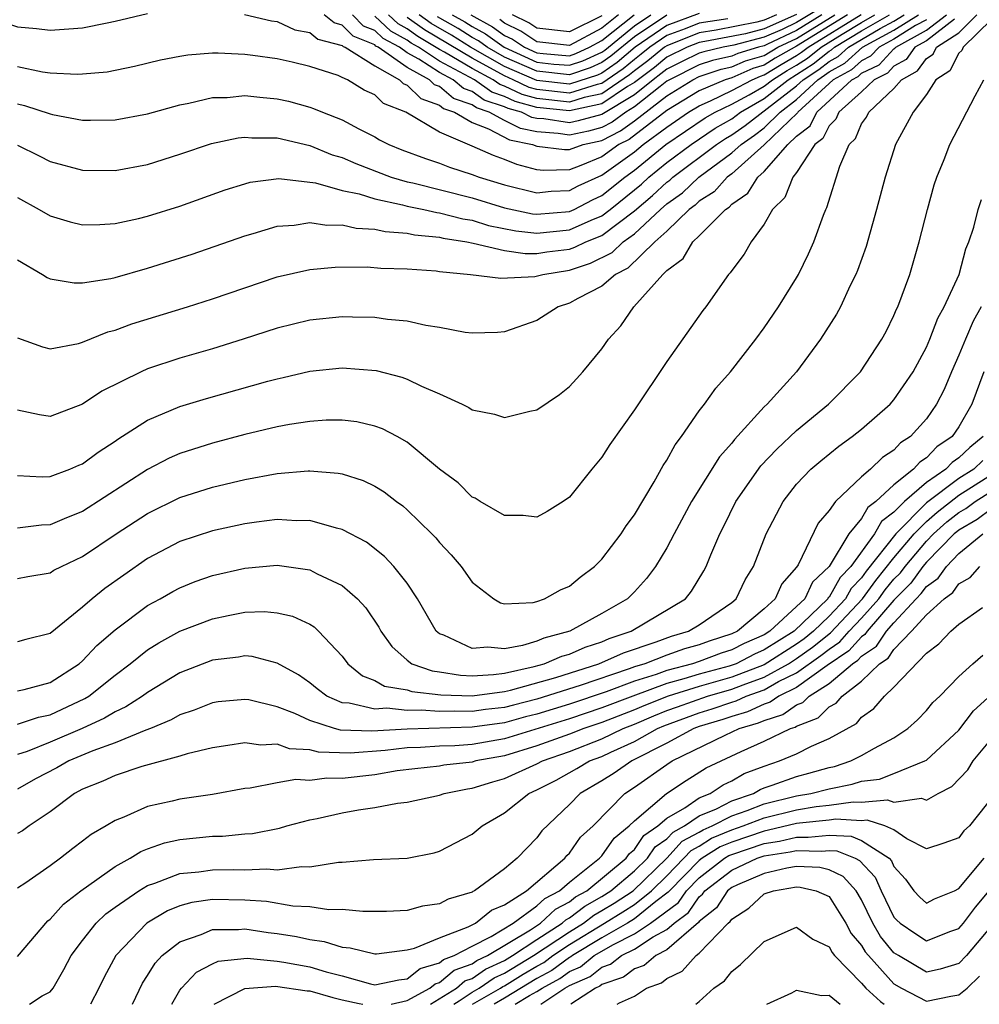
# Model space of a CAD drawing. Units: inches. Extents: x 2613000 to 2616000, y 1494000 to 1497000.
# Drawn here: x 2613359 to 2613418, y 1494000 to 1494061 of the extents above; entities that cross this region are included whole.
import ezdxf

# ---------------------------------------------------------------- set-up
doc = ezdxf.new("R2010")
doc.units = ezdxf.units.IN
doc.header["$MEASUREMENT"] = 0
doc.layers.add('LD26131494_2ft', color=182, linetype='Continuous')

msp = doc.modelspace()

# ---------------------------------------------------------------- linework, layer by layer
at = {"layer": 'LD26131494_2ft'}
for points, elevation in [([(2613408.541, 1494061.459), (2613407, 1494060.53), (2613406.101, 1494060.101), (2613405, 1494059.616), (2613403.131, 1494059.131), (2613402.465, 1494059), (2613401.274, 1494058.726), (2613401, 1494058.635), (2613399.898, 1494058.102), (2613399, 1494057.65), (2613398.641, 1494057.359), (2613398.154, 1494057), (2613397, 1494056.079), (2613395, 1494054.855), (2613393.54, 1494054.46), (2613393, 1494054.343), (2613391.415, 1494054.585), (2613391, 1494054.615), (2613390.681, 1494054.681), (2613390.05, 1494055), (2613389.222, 1494055.222), (2613389, 1494055.328), (2613387.745, 1494055.746), (2613387, 1494056.28), (2613386.465, 1494056.465), (2613385.84, 1494057), (2613385, 1494057.444), (2613383.728, 1494058.272), (2613383, 1494058.667), (2613382.529, 1494059), (2613381.532, 1494059.532), (2613381, 1494060.032), (2613380.309, 1494060.309), (2613379.627, 1494061)], 8624), ([(2613357, 1494060.703), (2613358.439, 1494060.439), (2613359, 1494060.253), (2613360.165, 1494060.165), (2613361, 1494060.046), (2613362.145, 1494060.146), (2613363, 1494060.19), (2613364.516, 1494060.516), (2613365, 1494060.605), (2613367, 1494061.08)], 8620), ([(2613359, 1494055.507), (2613359.42, 1494055.42), (2613361, 1494054.888), (2613361.146, 1494054.854), (2613363, 1494054.517), (2613363.493, 1494054.507), (2613365, 1494054.52), (2613367, 1494054.891), (2613369, 1494055.462), (2613369.555, 1494055.555), (2613371, 1494055.896), (2613371.914, 1494055.914), (2613373, 1494056.022), (2613373.917, 1494055.917), (2613375, 1494055.831), (2613375.681, 1494055.681), (2613377, 1494055.315), (2613377.235, 1494055.235), (2613377.781, 1494055), (2613379, 1494054.519), (2613380.031, 1494053.969), (2613381, 1494053.486), (2613381.303, 1494053.303), (2613381.881, 1494053), (2613382.677, 1494052.677), (2613384.135, 1494052.135), (2613385, 1494051.853), (2613385.609, 1494051.609), (2613387, 1494051.163), (2613387.435, 1494051), (2613389, 1494050.524), (2613391, 1494050.036), (2613391.876, 1494050.124), (2613393, 1494050.163), (2613393.549, 1494050.451), (2613395, 1494051.109), (2613397, 1494052.553), (2613397.552, 1494053), (2613399, 1494054.085), (2613400.338, 1494055), (2613401, 1494055.4), (2613401.698, 1494055.697), (2613403, 1494056.327), (2613404.253, 1494057), (2613404.775, 1494057.225), (2613405, 1494057.292), (2613406.054, 1494057.946), (2613407, 1494058.485), (2613407.311, 1494058.689), (2613407.703, 1494059), (2613410.973, 1494061.027)], 8616), ([(2613410.139, 1494061), (2613407, 1494059.059), (2613405.681, 1494058.319), (2613405, 1494057.896), (2613404.31, 1494057.69), (2613403, 1494057.127), (2613402.588, 1494057), (2613401, 1494056.322), (2613399, 1494055.111), (2613396.681, 1494053.319), (2613396.051, 1494053), (2613395, 1494052.242), (2613393.704, 1494051.704), (2613393, 1494051.453), (2613391.401, 1494051.4), (2613391, 1494051.451), (2613389.768, 1494051.768), (2613389, 1494052.082), (2613388.319, 1494052.319), (2613387, 1494052.914), (2613385, 1494053.765), (2613382.927, 1494055), (2613381.534, 1494055.534), (2613381, 1494056.06), (2613380.353, 1494056.354), (2613379.317, 1494057), (2613379, 1494057.146), (2613378.747, 1494057.253), (2613377, 1494057.807), (2613375.922, 1494058.078), (2613375, 1494058.284), (2613373.498, 1494058.502), (2613373, 1494058.56), (2613371.364, 1494058.636), (2613371, 1494058.629), (2613369.479, 1494058.521), (2613369, 1494058.441), (2613367.792, 1494058.208), (2613366.19, 1494057.81), (2613364.524, 1494057.476), (2613363, 1494057.343), (2613362.674, 1494057.327), (2613361, 1494057.403), (2613360.537, 1494057.463), (2613359, 1494057.787)], 8618), ([(2613359, 1494052.957), (2613360.318, 1494052.318), (2613361, 1494051.967), (2613363, 1494051.431), (2613365, 1494051.406), (2613367, 1494051.782), (2613369, 1494052.406), (2613370.938, 1494053.062), (2613372.58, 1494053.419), (2613373, 1494053.462), (2613373.427, 1494053.426), (2613375, 1494053.426), (2613377, 1494052.941), (2613378.379, 1494052.379), (2613379, 1494052.199), (2613379.834, 1494051.834), (2613382.019, 1494051), (2613383, 1494050.713), (2613383.36, 1494050.64), (2613387, 1494049.726), (2613389, 1494049.102), (2613390.731, 1494048.731), (2613391, 1494048.702), (2613393, 1494048.87), (2613393.288, 1494049), (2613394.412, 1494049.588), (2613395, 1494049.86), (2613396.416, 1494051), (2613397, 1494051.422), (2613398.947, 1494053), (2613401.358, 1494054.642), (2613401.974, 1494055), (2613403, 1494055.496), (2613404.071, 1494056.071), (2613405, 1494056.602), (2613405.504, 1494057), (2613406.427, 1494057.573), (2613407, 1494057.899), (2613407.665, 1494058.335), (2613408.503, 1494059), (2613409.814, 1494059.814), (2613411, 1494060.528), (2613411.818, 1494061)], 8614), ([(2613359, 1494049.732), (2613360.327, 1494049), (2613361, 1494048.602), (2613362.236, 1494048.236), (2613363, 1494048.053), (2613364.072, 1494048.072), (2613365, 1494048.134), (2613366.451, 1494048.451), (2613367, 1494048.586), (2613369, 1494049.21), (2613371.795, 1494050.205), (2613373, 1494050.592), (2613373.323, 1494050.677), (2613375.096, 1494050.904), (2613377.361, 1494050.639), (2613379, 1494050.18), (2613380.037, 1494049.963), (2613381, 1494049.649), (2613382.704, 1494049.295), (2613383, 1494049.209), (2613384.03, 1494049), (2613384.82, 1494048.82), (2613385, 1494048.802), (2613386.423, 1494048.423), (2613387, 1494048.333), (2613388.019, 1494048.019), (2613389.691, 1494047.691), (2613391, 1494047.55), (2613393, 1494047.744), (2613394.35, 1494048.35), (2613395, 1494048.615), (2613395.504, 1494049), (2613397, 1494050.202), (2613397.435, 1494050.565), (2613397.9, 1494051), (2613399, 1494051.887), (2613400.498, 1494053), (2613401.99, 1494054.01), (2613403, 1494054.598), (2613403.542, 1494055), (2613405, 1494055.834), (2613406.477, 1494057), (2613407, 1494057.314), (2613408.018, 1494057.982), (2613409, 1494058.76), (2613409.155, 1494058.845), (2613409.326, 1494059), (2613411, 1494060.008), (2613412.722, 1494061)], 8612), ([(2613359, 1494045.888), (2613360.538, 1494045), (2613360.817, 1494044.817), (2613361, 1494044.735), (2613362.475, 1494044.475), (2613363, 1494044.476), (2613364.748, 1494044.749), (2613365, 1494044.809), (2613367, 1494045.374), (2613369.747, 1494046.253), (2613373, 1494047.376), (2613373.513, 1494047.513), (2613375, 1494047.968), (2613376.036, 1494048.035), (2613377, 1494048.198), (2613378.042, 1494048.042), (2613379, 1494048.062), (2613379.852, 1494047.852), (2613381, 1494047.796), (2613381.641, 1494047.641), (2613383, 1494047.546), (2613383.445, 1494047.445), (2613385, 1494047.289), (2613385.228, 1494047.228), (2613386.687, 1494047), (2613387.074, 1494046.926), (2613389, 1494046.467), (2613390.277, 1494046.277), (2613391, 1494046.294), (2613391.605, 1494046.395), (2613393, 1494046.559), (2613393.331, 1494046.669), (2613394.01, 1494047), (2613395, 1494047.403), (2613397, 1494048.92), (2613398.129, 1494049.871), (2613399, 1494050.686), (2613399.182, 1494050.817), (2613399.373, 1494051), (2613402.061, 1494053), (2613402.621, 1494053.379), (2613403, 1494053.599), (2613403.825, 1494054.175), (2613407, 1494056.614), (2613407.413, 1494057), (2613408.372, 1494057.628), (2613409, 1494058.127), (2613409.564, 1494058.436), (2613410.191, 1494059), (2613411, 1494059.488), (2613412.15, 1494060.15), (2613413, 1494060.616), (2613413.619, 1494061)], 8610), ([(2613359, 1494041.078), (2613360.532, 1494040.532), (2613361, 1494040.414), (2613362.743, 1494040.742), (2613363, 1494040.816), (2613364.55, 1494041.45), (2613365, 1494041.559), (2613366.045, 1494041.955), (2613369.471, 1494043), (2613371, 1494043.483), (2613375, 1494044.855), (2613377, 1494045.303), (2613378.563, 1494045.437), (2613380.545, 1494045.455), (2613381.383, 1494045.382), (2613383, 1494045.336), (2613384.784, 1494045.216), (2613385, 1494045.184), (2613386.907, 1494045), (2613388.777, 1494044.776), (2613390.875, 1494044.875), (2613391.353, 1494045), (2613393, 1494045.263), (2613394.307, 1494045.693), (2613395.644, 1494046.356), (2613396.307, 1494047), (2613397, 1494047.502), (2613398.612, 1494049), (2613399, 1494049.342), (2613399.963, 1494050.037), (2613400.965, 1494051), (2613403, 1494052.487), (2613403.573, 1494053), (2613404.414, 1494053.586), (2613405, 1494054.043), (2613405.989, 1494055), (2613407, 1494055.78), (2613408.306, 1494057), (2613408.725, 1494057.275), (2613409, 1494057.493), (2613409.973, 1494058.027), (2613411.064, 1494059), (2613413, 1494060.061), (2613414.513, 1494061)], 8608), ([(2613359, 1494032.597), (2613360.518, 1494032.518), (2613361, 1494032.542), (2613362.221, 1494033), (2613362.763, 1494033.237), (2613363, 1494033.322), (2613363.957, 1494034.043), (2613365, 1494034.715), (2613365.164, 1494034.836), (2613367, 1494036.005), (2613369, 1494036.845), (2613370.644, 1494037.356), (2613374.416, 1494038.416), (2613375, 1494038.569), (2613375.359, 1494038.641), (2613377, 1494039.031), (2613379, 1494039.245), (2613381.084, 1494039.084), (2613382.673, 1494038.673), (2613383, 1494038.549), (2613383.894, 1494038.106), (2613385, 1494037.637), (2613386.384, 1494037), (2613386.795, 1494036.795), (2613387, 1494036.649), (2613388.376, 1494036.376), (2613389, 1494036.179), (2613390.565, 1494036.565), (2613391, 1494036.651), (2613392.397, 1494037.603), (2613393, 1494038.079), (2613393.441, 1494038.559), (2613393.821, 1494039), (2613395, 1494040.405), (2613395.41, 1494041), (2613396.171, 1494041.829), (2613396.973, 1494043), (2613398.759, 1494045), (2613399, 1494045.231), (2613400.012, 1494045.988), (2613400.608, 1494047), (2613401, 1494047.37), (2613402.616, 1494049), (2613402.851, 1494049.149), (2613403, 1494049.32), (2613403.997, 1494050.003), (2613404.6, 1494051), (2613405, 1494051.345), (2613406.464, 1494053), (2613407, 1494053.513), (2613407.834, 1494054.166), (2613408.244, 1494055), (2613410.412, 1494057), (2613410.792, 1494057.208), (2613411, 1494057.396), (2613412.077, 1494057.923), (2613413, 1494058.905), (2613413.062, 1494058.938), (2613413.105, 1494059), (2613415, 1494060.046), (2613416.23, 1494061)], 8604), ([(2613359, 1494026.241), (2613359.63, 1494026.37), (2613361, 1494026.61), (2613361.236, 1494026.764), (2613361.692, 1494027), (2613363, 1494027.606), (2613365.064, 1494029), (2613367, 1494030.255), (2613369, 1494031.238), (2613371, 1494031.876), (2613373, 1494032.344), (2613375, 1494032.718), (2613376.893, 1494032.893), (2613377, 1494032.896), (2613378.753, 1494032.753), (2613379, 1494032.703), (2613380.288, 1494032.289), (2613381, 1494031.951), (2613381.587, 1494031.587), (2613382.346, 1494031), (2613382.727, 1494030.727), (2613383, 1494030.494), (2613384.528, 1494029), (2613384.759, 1494028.759), (2613385, 1494028.462), (2613385.719, 1494027.719), (2613386.33, 1494027), (2613387, 1494026.023), (2613388.336, 1494025), (2613388.744, 1494024.745), (2613389, 1494024.691), (2613390.77, 1494024.771), (2613391, 1494024.834), (2613391.463, 1494025), (2613392.442, 1494025.558), (2613393, 1494025.772), (2613393.664, 1494026.336), (2613394.554, 1494027), (2613395, 1494027.433), (2613396.188, 1494029), (2613396.497, 1494029.503), (2613397, 1494030.181), (2613398.218, 1494032.217), (2613398.778, 1494033.222), (2613399, 1494033.549), (2613399.506, 1494034.494), (2613399.899, 1494035), (2613401, 1494036.578), (2613401.322, 1494037), (2613402.021, 1494037.979), (2613402.923, 1494039), (2613404.491, 1494041), (2613405, 1494041.696), (2613405.888, 1494043), (2613407, 1494044.792), (2613407.117, 1494045), (2613407.735, 1494046.265), (2613408.054, 1494047), (2613408.655, 1494048.655), (2613408.795, 1494049), (2613408.87, 1494049.13), (2613409.661, 1494051.661), (2613410.245, 1494053), (2613410.626, 1494053.374), (2613411, 1494054.272), (2613411.309, 1494054.691), (2613411.452, 1494055), (2613413, 1494056.451), (2613413.458, 1494057), (2613414.457, 1494057.543), (2613415, 1494058.316), (2613415.416, 1494058.584), (2613415.629, 1494059), (2613417, 1494059.894), (2613418.114, 1494061)], 8600), ([(2613416.738, 1494060.738), (2613415, 1494059.391), (2613414.292, 1494059), (2613413.76, 1494058.24), (2613413, 1494057.828), (2613412.599, 1494057.401), (2613411.779, 1494057), (2613411, 1494056.252), (2613409.601, 1494055), (2613409.425, 1494054.575), (2613409, 1494054.158), (2613408.618, 1494053.381), (2613408.131, 1494053), (2613407, 1494051.276), (2613406.772, 1494051), (2613406.27, 1494049.73), (2613405.516, 1494049), (2613405, 1494048.099), (2613404.205, 1494047), (2613403.758, 1494046.242), (2613403, 1494045.246), (2613402.908, 1494045.092), (2613402.81, 1494045), (2613401.406, 1494043), (2613401.228, 1494042.772), (2613399, 1494039.639), (2613397, 1494036.643), (2613395.498, 1494034.502), (2613395, 1494033.722), (2613394.385, 1494033), (2613393, 1494031.267), (2613392.615, 1494031), (2613391.619, 1494030.381), (2613391, 1494030.032), (2613390.145, 1494030.145), (2613389, 1494030.133), (2613387.509, 1494031), (2613387.197, 1494031.197), (2613387, 1494031.274), (2613386.14, 1494032.14), (2613385, 1494032.998), (2613383, 1494034.66), (2613382.385, 1494035), (2613381.478, 1494035.478), (2613381, 1494035.651), (2613379.901, 1494035.901), (2613379, 1494036.017), (2613378.01, 1494036.01), (2613377, 1494035.939), (2613375.743, 1494035.743), (2613375, 1494035.599), (2613373, 1494035.131), (2613371, 1494034.601), (2613369, 1494033.948), (2613368.338, 1494033.662), (2613367, 1494032.964), (2613363, 1494030.382), (2613362, 1494030), (2613361, 1494029.562), (2613360.463, 1494029.537), (2613359, 1494029.359)], 8602), ([(2613419, 1494060.713), (2613417.264, 1494059), (2613417.191, 1494058.809), (2613417, 1494058.634), (2613416.448, 1494057.553), (2613415.587, 1494057), (2613415, 1494056.089), (2613414.189, 1494055), (2613413.084, 1494053), (2613412.45, 1494051), (2613411.917, 1494049), (2613411.276, 1494046.724), (2613410.754, 1494045.246), (2613410.65, 1494045), (2613410.305, 1494044.305), (2613409.704, 1494043), (2613409.458, 1494042.542), (2613408.481, 1494041), (2613406.992, 1494039), (2613405.184, 1494037), (2613405, 1494036.824), (2613403.17, 1494034.83), (2613403, 1494034.604), (2613402.245, 1494033.755), (2613400.531, 1494031), (2613399.446, 1494029), (2613399, 1494028.145), (2613398.305, 1494027), (2613397.743, 1494026.257), (2613397, 1494025.433), (2613396.577, 1494025), (2613395, 1494024.093), (2613393.03, 1494023), (2613391.423, 1494022.577), (2613391, 1494022.392), (2613390.117, 1494022.116), (2613389, 1494021.92), (2613387.975, 1494022.025), (2613387, 1494021.932), (2613385.252, 1494022.748), (2613385, 1494022.835), (2613384.795, 1494023), (2613383.641, 1494025), (2613383, 1494025.97), (2613382.19, 1494027), (2613381.609, 1494027.609), (2613380.489, 1494028.489), (2613379, 1494029.276), (2613378.654, 1494029.346), (2613377, 1494029.828), (2613376.19, 1494029.81), (2613375, 1494029.879), (2613373.724, 1494029.723), (2613373, 1494029.612), (2613371, 1494029.185), (2613369, 1494028.528), (2613367, 1494027.477), (2613365.534, 1494026.466), (2613364.369, 1494025.631), (2613363.586, 1494025), (2613363, 1494024.485), (2613361, 1494022.862), (2613359.505, 1494022.495), (2613359, 1494022.343)], 8598), ([(2613415, 1494060.702), (2613414.334, 1494060.334), (2613413, 1494059.506), (2613412.077, 1494059), (2613411.555, 1494058.445), (2613411, 1494058.173), (2613410.383, 1494057.618), (2613409.258, 1494057), (2613407.075, 1494055), (2613407.05, 1494054.95), (2613405, 1494052.994), (2613403, 1494051.208), (2613402.715, 1494051), (2613401.915, 1494050.085), (2613401, 1494049.504), (2613400.742, 1494049.257), (2613400.386, 1494049), (2613399, 1494047.671), (2613398.264, 1494047), (2613396.609, 1494045.391), (2613395.832, 1494045), (2613395, 1494044.281), (2613393.514, 1494043.514), (2613393, 1494043.223), (2613392.31, 1494043), (2613391, 1494042.149), (2613389, 1494041.452), (2613388.578, 1494041.421), (2613387, 1494041.373), (2613386.581, 1494041.419), (2613385, 1494041.718), (2613384.162, 1494041.838), (2613383, 1494042.108), (2613381.783, 1494042.217), (2613381, 1494042.343), (2613379.642, 1494042.358), (2613379, 1494042.385), (2613377, 1494042.181), (2613375, 1494041.686), (2613372.903, 1494041), (2613371, 1494040.414), (2613369, 1494039.837), (2613367, 1494039.172), (2613366.601, 1494039), (2613364.194, 1494037.806), (2613363, 1494036.99), (2613361, 1494036.24), (2613360.343, 1494036.343), (2613359, 1494036.63)], 8606), ([(2613372.98, 1494061.02), (2613374.633, 1494060.633), (2613375, 1494060.585), (2613376.08, 1494060.08), (2613377, 1494059.905), (2613377.5, 1494059.501), (2613379, 1494059.102), (2613379.051, 1494059.051), (2613379.177, 1494059), (2613381, 1494057.852), (2613382.521, 1494057), (2613382.762, 1494056.762), (2613383, 1494056.671), (2613383.836, 1494055.836), (2613385, 1494055.437), (2613385.235, 1494055.235), (2613385.916, 1494055), (2613387, 1494054.355), (2613388.019, 1494053.981), (2613389.301, 1494053.301), (2613390.734, 1494053), (2613391, 1494052.903), (2613392.69, 1494052.69), (2613393, 1494052.701), (2613393.841, 1494053), (2613395, 1494053.263), (2613396.153, 1494053.847), (2613397, 1494054.469), (2613399, 1494056.006), (2613400.614, 1494057), (2613401, 1494057.191), (2613402.356, 1494057.644), (2613403, 1494057.792), (2613403.845, 1494058.155), (2613405, 1494058.501), (2613405.849, 1494059), (2613407, 1494059.549), (2613409.352, 1494061)], 8620), ([(2613408.56, 1494061), (2613407, 1494060.04), (2613405.163, 1494059.163), (2613405, 1494059.091), (2613404.649, 1494059), (2613403.379, 1494058.621), (2613403, 1494058.458), (2613401.815, 1494058.185), (2613401, 1494057.913), (2613399.161, 1494057), (2613399, 1494056.901), (2613398.582, 1494056.582), (2613397, 1494055.319), (2613396.476, 1494055), (2613395.625, 1494054.375), (2613395, 1494054.059), (2613394.166, 1494053.834), (2613393, 1494053.58), (2613392.316, 1494053.684), (2613391, 1494053.779), (2613389.991, 1494053.991), (2613389, 1494054.491), (2613388.055, 1494055), (2613387.264, 1494055.264), (2613387, 1494055.453), (2613385.85, 1494055.85), (2613385, 1494056.578), (2613384.685, 1494056.686), (2613384.371, 1494057), (2613383, 1494057.744), (2613381.224, 1494059), (2613381.078, 1494059.078), (2613381, 1494059.151), (2613379.68, 1494059.68), (2613379, 1494060.369), (2613378.501, 1494060.501), (2613377.884, 1494061)], 8622), ([(2613407, 1494061.019), (2613405, 1494060.141), (2613403.84, 1494059.839), (2613401.347, 1494059.347), (2613401, 1494059.294), (2613400.263, 1494059), (2613399, 1494058.382), (2613398.238, 1494057.763), (2613397, 1494056.838), (2613396.586, 1494056.586), (2613395, 1494055.512), (2613393, 1494055.076), (2613391, 1494055.297), (2613389.657, 1494055.657), (2613389, 1494055.97), (2613388.227, 1494056.227), (2613387.151, 1494057), (2613385, 1494058.15), (2613383.693, 1494059), (2613383.258, 1494059.258), (2613383, 1494059.445), (2613381.987, 1494059.987), (2613381, 1494060.913)], 8626), ([(2613405.76, 1494061), (2613405, 1494060.665), (2613404.548, 1494060.548), (2613402.051, 1494060.051), (2613401, 1494059.889), (2613399, 1494059.097), (2613398.861, 1494059), (2613397.834, 1494058.166), (2613397, 1494057.552), (2613396.7, 1494057.3), (2613395, 1494056.139), (2613393.907, 1494055.906), (2613393, 1494055.626), (2613391, 1494055.848), (2613390.092, 1494056.091), (2613389, 1494056.612), (2613388.709, 1494056.709), (2613388.304, 1494057), (2613387, 1494057.702), (2613385.306, 1494058.694), (2613385, 1494058.856), (2613383.662, 1494059.662), (2613383, 1494060.142), (2613382.441, 1494060.441), (2613381.846, 1494061)], 8628), ([(2613402.754, 1494060.754), (2613401, 1494060.484), (2613400.142, 1494060.142), (2613399, 1494059.725), (2613397.96, 1494059), (2613397.43, 1494058.57), (2613397, 1494058.253), (2613396.319, 1494057.681), (2613395, 1494056.766), (2613394.702, 1494056.703), (2613393, 1494056.176), (2613391, 1494056.399), (2613390.526, 1494056.526), (2613389.534, 1494057), (2613389, 1494057.231), (2613387, 1494058.323), (2613384.066, 1494060.066), (2613383, 1494060.839)], 8630), ([(2613401, 1494061.073), (2613399, 1494060.353), (2613397.059, 1494059), (2613395.938, 1494058.062), (2613395, 1494057.406), (2613394.722, 1494057.278), (2613393, 1494056.726), (2613391, 1494056.951), (2613389, 1494057.815), (2613386.904, 1494059), (2613385.738, 1494059.738), (2613384.471, 1494060.471), (2613383.74, 1494061)], 8632), ([(2613399, 1494060.981), (2613397, 1494059.639), (2613395.557, 1494058.443), (2613395, 1494058.053), (2613394.277, 1494057.723), (2613393, 1494057.297), (2613391, 1494057.519), (2613389, 1494058.399), (2613387.938, 1494059), (2613387.396, 1494059.396), (2613387, 1494059.61), (2613386.149, 1494060.149), (2613384.875, 1494060.875)], 8634), ([(2613385.784, 1494061), (2613386.56, 1494060.56), (2613387, 1494060.282), (2613387.832, 1494059.832), (2613388.969, 1494059), (2613391, 1494058.089), (2613392.031, 1494057.969), (2613393, 1494057.89), (2613393.832, 1494058.168), (2613395, 1494058.701), (2613395.176, 1494058.824), (2613397, 1494060.322), (2613398.011, 1494061)], 8636), ([(2613386.92, 1494061), (2613388.268, 1494060.268), (2613389, 1494059.732), (2613389.492, 1494059.492), (2613390.237, 1494059), (2613391, 1494058.659), (2613391.386, 1494058.614), (2613393, 1494058.483), (2613393.388, 1494058.612), (2613394.238, 1494059), (2613395, 1494059.412), (2613396.996, 1494061.004)], 8638), ([(2613396.032, 1494061), (2613395, 1494060.177), (2613393, 1494059.108), (2613391, 1494059.338), (2613390, 1494060), (2613389, 1494060.487), (2613388.704, 1494060.704)], 8640), ([(2613395, 1494060.943), (2613393, 1494059.952), (2613391, 1494060.182), (2613390.507, 1494060.507), (2613389.496, 1494061)], 8642), ([(2613359, 1494019.323), (2613359.41, 1494019.41), (2613361, 1494019.832), (2613362.799, 1494021), (2613363, 1494021.172), (2613363.882, 1494022.118), (2613365, 1494023.093), (2613367, 1494024.579), (2613367.776, 1494025), (2613368.552, 1494025.448), (2613369, 1494025.685), (2613369.937, 1494026.063), (2613371, 1494026.431), (2613373, 1494026.883), (2613375, 1494027.063), (2613377, 1494026.788), (2613377.457, 1494026.543), (2613379, 1494025.818), (2613379.933, 1494025), (2613380.447, 1494024.447), (2613381.246, 1494023.246), (2613381.379, 1494023), (2613382.059, 1494022.059), (2613383, 1494021.222), (2613383.294, 1494021), (2613384.549, 1494020.549), (2613385, 1494020.5), (2613386.283, 1494020.283), (2613387, 1494020.258), (2613388.326, 1494020.326), (2613389, 1494020.415), (2613390.819, 1494020.819), (2613391.451, 1494021), (2613392.529, 1494021.471), (2613393, 1494021.594), (2613393.976, 1494022.024), (2613395, 1494022.348), (2613395.449, 1494022.551), (2613396.803, 1494023), (2613400.151, 1494025), (2613400.523, 1494025.477), (2613401.279, 1494026.721), (2613401.428, 1494027), (2613401.71, 1494027.71), (2613402.267, 1494029), (2613402.52, 1494029.48), (2613403.263, 1494031), (2613404.795, 1494033.205), (2613405.773, 1494034.227), (2613407, 1494035.383), (2613408.956, 1494037), (2613410.931, 1494039), (2613412.261, 1494041), (2613412.516, 1494041.483), (2613413, 1494042.474), (2613413.15, 1494042.85), (2613413.227, 1494043), (2613413.968, 1494045), (2613414.562, 1494047), (2613415.056, 1494049), (2613415.483, 1494050.518), (2613415.639, 1494051), (2613416.088, 1494052.088), (2613416.441, 1494053), (2613418.007, 1494056.007), (2613418.543, 1494057)], 8596), ([(2613359, 1494017.273), (2613360.288, 1494017.712), (2613361, 1494017.847), (2613363.148, 1494018.852), (2613363.384, 1494019), (2613365, 1494020.295), (2613365.933, 1494021), (2613367, 1494021.856), (2613367.705, 1494022.295), (2613369, 1494022.998), (2613371, 1494023.77), (2613371.98, 1494023.98), (2613373, 1494024.166), (2613374.212, 1494024.212), (2613375, 1494024.144), (2613375.932, 1494023.932), (2613377, 1494023.431), (2613377.266, 1494023.266), (2613377.541, 1494023), (2613379, 1494021.453), (2613379.346, 1494021), (2613380.259, 1494020.259), (2613381, 1494019.962), (2613381.612, 1494019.612), (2613383, 1494019.384), (2613383.282, 1494019.282), (2613385.084, 1494019.085), (2613387, 1494019.019), (2613389, 1494019.282), (2613389.363, 1494019.363), (2613392.157, 1494020.157), (2613394.818, 1494021), (2613396.326, 1494021.674), (2613398.35, 1494022.35), (2613399.295, 1494022.705), (2613400.334, 1494023), (2613401, 1494023.394), (2613403, 1494024.774), (2613403.276, 1494025), (2613403.829, 1494026.171), (2613404.345, 1494027), (2613405.116, 1494029), (2613406.168, 1494031), (2613407, 1494032.064), (2613407.873, 1494033), (2613408.486, 1494033.514), (2613409.595, 1494034.405), (2613410.426, 1494035), (2613411, 1494035.45), (2613412.758, 1494037), (2613413, 1494037.273), (2613414.178, 1494039), (2613415, 1494040.506), (2613415.217, 1494041), (2613415.699, 1494042.301), (2613416.099, 1494043), (2613417.007, 1494045), (2613417.421, 1494046.579), (2613417.608, 1494047), (2613417.917, 1494047.917), (2613418.196, 1494049), (2613418.383, 1494049.618)], 8594), ([(2613418.367, 1494043), (2613417.885, 1494042.115), (2613417.402, 1494041), (2613417, 1494040.017), (2613416.536, 1494039), (2613416.089, 1494037.911), (2613415.617, 1494037), (2613415, 1494036.101), (2613414.013, 1494035), (2613413.394, 1494034.606), (2613413, 1494034.17), (2613412.297, 1494033.703), (2613411.553, 1494033), (2613411, 1494032.512), (2613409.405, 1494031), (2613409, 1494030.443), (2613408.335, 1494029.665), (2613407.101, 1494027.102), (2613407, 1494026.942), (2613406.085, 1494025.915), (2613405.686, 1494025), (2613405, 1494024.381), (2613403.367, 1494023), (2613403, 1494022.832), (2613401.61, 1494022.39), (2613401, 1494022.165), (2613400.093, 1494021.907), (2613399, 1494021.525), (2613397.643, 1494021), (2613397, 1494020.797), (2613396.674, 1494020.674), (2613393.652, 1494019.652), (2613391, 1494018.806), (2613389.551, 1494018.449), (2613389, 1494018.298), (2613387.83, 1494018.17), (2613387, 1494018.049), (2613385.923, 1494018.077), (2613385, 1494018.049), (2613383.862, 1494018.138), (2613383, 1494018.113), (2613381.751, 1494018.249), (2613381, 1494018.196), (2613379.433, 1494018.567), (2613379, 1494018.587), (2613378.044, 1494019), (2613377.451, 1494019.45), (2613377, 1494019.815), (2613376.305, 1494020.305), (2613375, 1494021.036), (2613373.441, 1494021.441), (2613373, 1494021.475), (2613372.599, 1494021.402), (2613371, 1494021.223), (2613369, 1494020.442), (2613367, 1494019.233), (2613366.689, 1494019), (2613365.669, 1494018.331), (2613365, 1494018.039), (2613364.361, 1494017.639), (2613362.966, 1494017), (2613361, 1494016.155), (2613359.585, 1494015.585), (2613359, 1494015.397)], 8592), ([(2613418.531, 1494039), (2613417.797, 1494037), (2613417, 1494035.593), (2613416.594, 1494035), (2613415.641, 1494034.359), (2613415, 1494033.682), (2613414.583, 1494033.417), (2613414.207, 1494033), (2613413, 1494032.027), (2613411.884, 1494031), (2613411.38, 1494030.62), (2613411, 1494029.956), (2613410.217, 1494029), (2613409, 1494026.982), (2613407.984, 1494026.016), (2613407.497, 1494025), (2613407, 1494024.52), (2613405.358, 1494023), (2613405, 1494022.776), (2613403.761, 1494022.239), (2613403, 1494021.846), (2613402.358, 1494021.642), (2613401, 1494021.141), (2613400.577, 1494021), (2613399, 1494020.587), (2613398.341, 1494020.341), (2613397, 1494019.917), (2613395.262, 1494019.262), (2613393, 1494018.509), (2613391, 1494017.892), (2613390.285, 1494017.716), (2613389, 1494017.363), (2613387, 1494017.083), (2613383, 1494016.971), (2613380.829, 1494016.829), (2613378.901, 1494016.901), (2613378.531, 1494017), (2613377, 1494017.489), (2613376.082, 1494017.918), (2613375, 1494018.338), (2613373.236, 1494018.764), (2613373, 1494018.799), (2613371.36, 1494018.64), (2613371, 1494018.592), (2613369.869, 1494018.131), (2613369, 1494017.852), (2613368.466, 1494017.534), (2613367.176, 1494017), (2613366.901, 1494016.901), (2613365, 1494016.13), (2613363.631, 1494015.631), (2613362.149, 1494015), (2613361.417, 1494014.583), (2613360.102, 1494013.897), (2613359, 1494013.265)], 8590), ([(2613418.498, 1494035), (2613417.664, 1494034.336), (2613417, 1494033.689), (2613416.589, 1494033.411), (2613416.198, 1494033), (2613415, 1494032.177), (2613413.639, 1494031), (2613413, 1494030.349), (2613412.231, 1494029.769), (2613411.791, 1494029), (2613410.344, 1494027), (2613409.686, 1494026.314), (2613409, 1494025.1), (2613408.949, 1494025.051), (2613408.924, 1494025), (2613406.845, 1494023), (2613405, 1494021.845), (2613404.41, 1494021.59), (2613403.271, 1494021), (2613402.853, 1494020.853), (2613401, 1494020.352), (2613400.057, 1494020.057), (2613399, 1494019.78), (2613396.901, 1494019), (2613395, 1494018.27), (2613393, 1494017.607), (2613389, 1494016.362), (2613387, 1494016.024), (2613385.944, 1494015.944), (2613385, 1494015.913), (2613383.832, 1494015.832), (2613383, 1494015.808), (2613381.652, 1494015.652), (2613379.485, 1494015.485), (2613377.542, 1494015.542), (2613377, 1494015.688), (2613375.759, 1494015.759), (2613375, 1494016.037), (2613373.981, 1494015.981), (2613373, 1494016.13), (2613371.946, 1494015.946), (2613371, 1494015.815), (2613369.446, 1494015.446), (2613369, 1494015.304), (2613366.655, 1494014.655), (2613365, 1494014.097), (2613364.251, 1494013.749), (2613363, 1494013.26), (2613362.509, 1494013), (2613361, 1494011.87), (2613359.704, 1494011), (2613359.299, 1494010.701), (2613359, 1494010.526)], 8588), ([(2613418.467, 1494033.533), (2613417.92, 1494033), (2613417, 1494032.416), (2613415, 1494030.918), (2613413.109, 1494029), (2613411.295, 1494026.705), (2613411, 1494026.296), (2613410.366, 1494025.634), (2613410.007, 1494025), (2613409, 1494023.932), (2613408.04, 1494023), (2613407.464, 1494022.536), (2613407, 1494022.205), (2613405, 1494020.929), (2613403, 1494020.162), (2613401, 1494019.6), (2613399.078, 1494019), (2613397.592, 1494018.408), (2613397, 1494018.152), (2613395, 1494017.373), (2613393.88, 1494017), (2613393, 1494016.654), (2613391, 1494015.929), (2613389, 1494015.319), (2613387.239, 1494015), (2613387, 1494014.933), (2613385.265, 1494014.736), (2613385, 1494014.684), (2613383.48, 1494014.52), (2613382.384, 1494014.384), (2613381, 1494014.153), (2613379, 1494013.913), (2613378.057, 1494013.943), (2613377, 1494013.802), (2613376.141, 1494013.86), (2613375, 1494013.654), (2613373.325, 1494013.325), (2613373, 1494013.301), (2613371, 1494012.935), (2613369, 1494012.645), (2613368.519, 1494012.519), (2613367, 1494012.191), (2613365.536, 1494011.536), (2613365, 1494011.332), (2613364.458, 1494011), (2613363.528, 1494010.471), (2613363, 1494010.048), (2613362.394, 1494009.606), (2613361.63, 1494009), (2613361, 1494008.539), (2613359.495, 1494007.495), (2613359, 1494007.169)], 8586), ([(2613359, 1494002.954), (2613360.853, 1494005.147), (2613361, 1494005.255), (2613361.834, 1494006.166), (2613362.889, 1494007), (2613365, 1494008.494), (2613365.935, 1494009), (2613366.586, 1494009.414), (2613367, 1494009.579), (2613368.05, 1494009.95), (2613369, 1494010.16), (2613371, 1494010.364), (2613371.628, 1494010.372), (2613373, 1494010.504), (2613373.468, 1494010.532), (2613375.134, 1494010.866), (2613375.582, 1494011), (2613377, 1494011.38), (2613377.464, 1494011.464), (2613379, 1494011.801), (2613379.993, 1494011.993), (2613381, 1494012.131), (2613382.406, 1494012.406), (2613383, 1494012.47), (2613385, 1494012.903), (2613385.279, 1494013), (2613386.717, 1494013.283), (2613387, 1494013.315), (2613388.281, 1494013.719), (2613389, 1494013.914), (2613391, 1494014.821), (2613391.332, 1494015), (2613393, 1494015.595), (2613395, 1494016.368), (2613396.32, 1494017), (2613397, 1494017.267), (2613398.21, 1494017.79), (2613399, 1494018.107), (2613399.651, 1494018.349), (2613401.511, 1494019), (2613403, 1494019.429), (2613403.698, 1494019.698), (2613405, 1494020.163), (2613406.507, 1494021), (2613407, 1494021.317), (2613407.983, 1494022.017), (2613409.097, 1494022.903), (2613411.066, 1494025), (2613411.875, 1494026.125), (2613413, 1494027.52), (2613414.247, 1494029), (2613415, 1494029.763), (2613415.651, 1494030.349), (2613417, 1494031.383), (2613419, 1494032.655)], 8584), ([(2613359.726, 1494000), (2613360.517, 1494000.517), (2613361, 1494000.771), (2613361.18, 1494001), (2613361.852, 1494002.148), (2613362.299, 1494003), (2613363, 1494003.94), (2613363.833, 1494005), (2613364.43, 1494005.57), (2613365, 1494005.99), (2613366.467, 1494007), (2613367, 1494007.315), (2613367.46, 1494007.46), (2613369, 1494008.054), (2613370.166, 1494008.166), (2613371, 1494008.293), (2613372.307, 1494008.307), (2613373, 1494008.291), (2613374.356, 1494008.356), (2613375, 1494008.297), (2613376.496, 1494008.496), (2613377, 1494008.474), (2613378.766, 1494008.766), (2613379, 1494008.772), (2613380.934, 1494008.934), (2613382.992, 1494009.008), (2613384.658, 1494009.342), (2613385, 1494009.435), (2613387, 1494010.491), (2613387.619, 1494011), (2613389, 1494011.8), (2613390.502, 1494013), (2613391, 1494013.22), (2613392.179, 1494013.821), (2613393.461, 1494014.539), (2613394.245, 1494015), (2613395, 1494015.287), (2613395.551, 1494015.55), (2613397, 1494016.204), (2613398.43, 1494017), (2613398.828, 1494017.172), (2613401, 1494017.975), (2613401.788, 1494018.212), (2613403, 1494018.633), (2613403.284, 1494018.715), (2613403.89, 1494019), (2613405, 1494019.396), (2613405.891, 1494019.891), (2613407, 1494020.426), (2613408.501, 1494021.499), (2613409, 1494021.902), (2613409.658, 1494022.342), (2613410.247, 1494023), (2613411, 1494023.799), (2613412.064, 1494025), (2613412.455, 1494025.545), (2613413, 1494026.208), (2613413.395, 1494026.605), (2613413.679, 1494027), (2613415, 1494028.559), (2613415.434, 1494029), (2613416.259, 1494029.741), (2613417, 1494030.32), (2613417.432, 1494030.568), (2613418.009, 1494031), (2613419, 1494031.632)], 8582), ([(2613419, 1494030.54), (2613418.119, 1494029.881), (2613417, 1494029.237), (2613416.866, 1494029.133), (2613416.718, 1494029), (2613415, 1494027.256), (2613414.782, 1494027), (2613414.038, 1494025.962), (2613413, 1494024.914), (2613411.348, 1494023), (2613411.21, 1494022.79), (2613411, 1494022.655), (2613410.218, 1494021.782), (2613408.883, 1494020.883), (2613407, 1494019.533), (2613405.895, 1494019), (2613405.372, 1494018.628), (2613405, 1494018.512), (2613403.971, 1494018.029), (2613403, 1494017.75), (2613402.444, 1494017.556), (2613401, 1494017.121), (2613400.671, 1494017), (2613399, 1494016.1), (2613396.855, 1494015), (2613395.752, 1494014.248), (2613395, 1494013.772), (2613393.656, 1494013), (2613393, 1494012.324), (2613391.304, 1494010.696), (2613391, 1494010.272), (2613389.789, 1494009), (2613389, 1494008.355), (2613387.155, 1494007), (2613387.046, 1494006.954), (2613387, 1494006.916), (2613385.524, 1494006.476), (2613385, 1494006.188), (2613383.941, 1494006.059), (2613383, 1494005.792), (2613381.727, 1494005.727), (2613380.274, 1494005.726), (2613379, 1494005.852), (2613378.167, 1494005.833), (2613377, 1494006.011), (2613375.95, 1494006.05), (2613374.331, 1494006.331), (2613373, 1494006.43), (2613371, 1494006.459), (2613369.729, 1494006.271), (2613369, 1494006.064), (2613368.237, 1494005.763), (2613366.957, 1494005), (2613365.053, 1494003), (2613364.327, 1494001.673), (2613364.008, 1494001), (2613363.484, 1494000)], 8580), ([(2613366.072, 1494000), (2613366.693, 1494001.307), (2613367, 1494001.769), (2613367.468, 1494002.532), (2613367.913, 1494003), (2613369, 1494003.854), (2613370.298, 1494004.298), (2613371, 1494004.613), (2613372.616, 1494004.616), (2613373, 1494004.658), (2613374.433, 1494004.433), (2613375, 1494004.369), (2613376.177, 1494004.177), (2613377, 1494003.988), (2613377.878, 1494003.878), (2613379, 1494003.517), (2613379.479, 1494003.479), (2613381, 1494003.107), (2613381.112, 1494003.113), (2613383, 1494003.35), (2613383.453, 1494003.453), (2613385, 1494004.096), (2613386.767, 1494004.768), (2613387.216, 1494005), (2613388.202, 1494005.798), (2613389, 1494006.136), (2613390.348, 1494007), (2613392.717, 1494009), (2613392.835, 1494009.165), (2613393, 1494009.322), (2613393.689, 1494010.311), (2613394.472, 1494011), (2613396.42, 1494013), (2613397, 1494013.379), (2613399, 1494014.789), (2613399.332, 1494015), (2613402.593, 1494016.593), (2613403.466, 1494017), (2613404.657, 1494017.343), (2613405, 1494017.504), (2613406.141, 1494017.859), (2613407, 1494018.469), (2613407.384, 1494018.616), (2613407.766, 1494019), (2613409, 1494019.771), (2613410.448, 1494021), (2613410.779, 1494021.221), (2613411, 1494021.468), (2613411.93, 1494022.07), (2613412.544, 1494023), (2613413, 1494023.528), (2613414.363, 1494025), (2613414.68, 1494025.319), (2613415, 1494025.765), (2613415.721, 1494026.278), (2613416.226, 1494027), (2613417, 1494027.788), (2613418.469, 1494029)], 8578), ([(2613368.501, 1494000), (2613369, 1494000.879), (2613369.094, 1494001), (2613370.022, 1494001.978), (2613371, 1494002.499), (2613371.346, 1494002.655), (2613373.147, 1494002.853), (2613375, 1494002.665), (2613375.394, 1494002.606), (2613377, 1494002.307), (2613378.008, 1494001.992), (2613379, 1494001.75), (2613380.746, 1494001.254), (2613381, 1494001.207), (2613382.487, 1494001.513), (2613383, 1494001.562), (2613383.794, 1494002.206), (2613385, 1494002.558), (2613385.241, 1494002.759), (2613385.9, 1494003), (2613387, 1494003.583), (2613388.181, 1494004.181), (2613389.536, 1494005), (2613391, 1494006.063), (2613391.486, 1494006.514), (2613392.398, 1494007), (2613393, 1494007.529), (2613394.863, 1494009), (2613394.919, 1494009.081), (2613395, 1494009.152), (2613395.754, 1494010.246), (2613396.691, 1494011), (2613397, 1494011.315), (2613398.985, 1494013), (2613400.199, 1494013.801), (2613401.426, 1494014.574), (2613403.586, 1494015.586), (2613405, 1494016.214), (2613406.622, 1494017), (2613406.91, 1494017.09), (2613407, 1494017.153), (2613408.336, 1494017.664), (2613409, 1494018.332), (2613409.436, 1494018.564), (2613409.802, 1494019), (2613411, 1494019.927), (2613412.111, 1494021), (2613412.651, 1494021.349), (2613413, 1494021.879), (2613414.088, 1494023), (2613415, 1494024.015), (2613416.086, 1494025), (2613416.62, 1494025.38), (2613417, 1494025.923), (2613417.688, 1494026.312), (2613418.293, 1494027)], 8576), ([(2613382.018, 1494000), (2613383, 1494000.243), (2613384.403, 1494001), (2613384.733, 1494001.267), (2613385, 1494001.345), (2613385.901, 1494002.099), (2613387, 1494002.5), (2613387.296, 1494002.704), (2613387.945, 1494003), (2613390.6, 1494004.601), (2613391.209, 1494005), (2613392.137, 1494005.863), (2613393, 1494006.323), (2613393.381, 1494006.619), (2613394.063, 1494007), (2613396.489, 1494009), (2613396.698, 1494009.302), (2613397, 1494009.546), (2613397.595, 1494010.405), (2613398.457, 1494011), (2613399, 1494011.485), (2613400.114, 1494012.114), (2613401, 1494012.721), (2613401.675, 1494013), (2613402.478, 1494013.522), (2613403, 1494013.77), (2613403.777, 1494014.223), (2613405, 1494014.691), (2613405.947, 1494015), (2613407, 1494015.446), (2613407.912, 1494015.912), (2613409, 1494016.393), (2613410.682, 1494017.318), (2613411, 1494017.697), (2613411.763, 1494018.236), (2613412.418, 1494019), (2613413, 1494019.551), (2613415, 1494021.649), (2613415.767, 1494022.233), (2613416.496, 1494023), (2613417, 1494023.44), (2613418.461, 1494024.461)], 8574), ([(2613384.447, 1494000), (2613386.037, 1494001), (2613386.562, 1494001.438), (2613387, 1494001.598), (2613387.831, 1494002.169), (2613389, 1494002.703), (2613389.493, 1494003), (2613391, 1494004.005), (2613392.559, 1494005), (2613392.788, 1494005.212), (2613393, 1494005.325), (2613393.942, 1494006.058), (2613395, 1494006.649), (2613395.549, 1494007), (2613397, 1494008.219), (2613397.802, 1494009), (2613398.292, 1494009.708), (2613399, 1494010.196), (2613399.384, 1494010.616), (2613400.098, 1494011), (2613401, 1494011.618), (2613402.053, 1494012.053), (2613403, 1494012.538), (2613404.337, 1494013), (2613404.756, 1494013.244), (2613405, 1494013.338), (2613405.501, 1494013.501), (2613407, 1494014.051), (2613407.758, 1494014.242), (2613409, 1494014.599), (2613409.335, 1494014.665), (2613410.341, 1494015), (2613411, 1494015.336), (2613411.799, 1494015.799), (2613413, 1494016.433), (2613413.858, 1494017), (2613414.454, 1494017.546), (2613415, 1494018.109), (2613415.401, 1494018.599), (2613415.832, 1494019), (2613417, 1494020.204), (2613417.856, 1494021), (2613418.472, 1494021.528)], 8572), ([(2613385.873, 1494000), (2613386.211, 1494000.211), (2613387, 1494000.743), (2613387.442, 1494001), (2613388.366, 1494001.634), (2613389, 1494001.924), (2613390.785, 1494003), (2613393, 1494004.469), (2613393.865, 1494005), (2613394.504, 1494005.496), (2613395, 1494005.774), (2613395.757, 1494006.243), (2613396.918, 1494007), (2613399, 1494009.018), (2613399.946, 1494010.054), (2613401, 1494010.62), (2613401.234, 1494010.766), (2613401.787, 1494011), (2613403, 1494011.622), (2613403.95, 1494011.95), (2613405, 1494012.358), (2613407, 1494012.852), (2613407.87, 1494013), (2613409, 1494013.293), (2613410.428, 1494013.572), (2613411, 1494013.762), (2613412.112, 1494013.888), (2613413, 1494014.227), (2613414.91, 1494015), (2613415, 1494015.056), (2613417, 1494016.904), (2613417.909, 1494018.091), (2613419, 1494019.097)], 8570), ([(2613387.035, 1494000), (2613388.757, 1494001), (2613388.901, 1494001.099), (2613389, 1494001.144), (2613390.147, 1494001.853), (2613391, 1494002.36), (2613391.414, 1494002.586), (2613391.982, 1494003), (2613393, 1494003.681), (2613395.163, 1494005), (2613396.296, 1494005.704), (2613397, 1494006.162), (2613398.051, 1494007), (2613399, 1494007.926), (2613400.06, 1494009), (2613400.509, 1494009.491), (2613401, 1494009.755), (2613401.765, 1494010.235), (2613403, 1494010.757), (2613403.707, 1494011), (2613405, 1494011.503), (2613407, 1494011.997), (2613408.201, 1494012.201), (2613409, 1494012.282), (2613410.488, 1494012.488), (2613411, 1494012.458), (2613412.599, 1494012.599), (2613413, 1494012.468), (2613414.699, 1494012.699), (2613415, 1494012.576), (2613415.728, 1494013), (2613416.562, 1494013.438), (2613417.544, 1494014.457), (2613417.873, 1494015), (2613419, 1494016.361)], 8568), ([(2613419.236, 1494013), (2613417.648, 1494011), (2613417.296, 1494010.704), (2613417, 1494010.27), (2613416.075, 1494009.925), (2613415, 1494009.578), (2613413.801, 1494010.199), (2613413, 1494010.764), (2613412.429, 1494011), (2613411.353, 1494011.353), (2613411, 1494011.321), (2613409.415, 1494011.415), (2613409, 1494011.358), (2613407.171, 1494011.171), (2613407, 1494011.142), (2613405.274, 1494010.726), (2613405, 1494010.683), (2613403, 1494010), (2613402.297, 1494009.703), (2613401.175, 1494009), (2613401, 1494008.865), (2613399.158, 1494007), (2613399.094, 1494006.906), (2613398.335, 1494006.335), (2613397, 1494005.27), (2613396.573, 1494005), (2613395, 1494004.094), (2613393.182, 1494003), (2613393.081, 1494002.919), (2613393, 1494002.884), (2613391.91, 1494002.09), (2613391, 1494001.592), (2613389, 1494000.369), (2613388.359, 1494000)], 8566), ([(2613389.659, 1494000), (2613390.541, 1494000.541), (2613391, 1494000.785), (2613391.322, 1494001), (2613392.407, 1494001.593), (2613393, 1494002.026), (2613393.681, 1494002.319), (2613394.532, 1494003), (2613395, 1494003.282), (2613395.665, 1494003.665), (2613397, 1494004.345), (2613398.003, 1494005), (2613399.716, 1494006.284), (2613400.206, 1494007), (2613401, 1494007.804), (2613402.555, 1494009), (2613402.829, 1494009.171), (2613403, 1494009.244), (2613405, 1494009.915), (2613405.938, 1494010.062), (2613407, 1494010.314), (2613407.706, 1494010.294), (2613409, 1494010.427), (2613410.361, 1494010.361), (2613411, 1494010.096), (2613412.695, 1494009), (2613412.842, 1494008.842), (2613413, 1494008.489), (2613413.709, 1494007.709), (2613414.229, 1494007), (2613414.595, 1494006.595), (2613415, 1494006.234), (2613415.502, 1494006.498), (2613416.723, 1494007), (2613417, 1494007.134), (2613418.56, 1494009)], 8564), ([(2613391.23, 1494000), (2613392.727, 1494001), (2613393, 1494001.167), (2613394.281, 1494001.719), (2613395, 1494002.294), (2613395.528, 1494002.472), (2613396.205, 1494003), (2613397, 1494003.405), (2613398.167, 1494004.167), (2613399, 1494004.614), (2613399.448, 1494005), (2613400.338, 1494005.662), (2613401, 1494006.628), (2613401.206, 1494006.794), (2613401.342, 1494007), (2613403, 1494008.27), (2613404.561, 1494009), (2613405, 1494009.146), (2613406.602, 1494009.398), (2613407, 1494009.492), (2613408.553, 1494009.446), (2613409, 1494009.492), (2613409.47, 1494009.47), (2613410.603, 1494009), (2613410.87, 1494008.87), (2613411.831, 1494007.831), (2613412.203, 1494007), (2613413, 1494005.38), (2613413.18, 1494005.18), (2613413.382, 1494005), (2613414.337, 1494004.337), (2613415, 1494003.913), (2613416.509, 1494004.509), (2613417, 1494004.676), (2613417.274, 1494005), (2613418.014, 1494005.986), (2613418.859, 1494007)], 8562), ([(2613419, 1494004.828), (2613417.474, 1494003), (2613417, 1494002.522), (2613415.838, 1494002.162), (2613415, 1494001.976), (2613413.276, 1494003), (2613413, 1494003.182), (2613412.176, 1494004.176), (2613411.7, 1494005), (2613411, 1494006.449), (2613410.661, 1494007), (2613409.873, 1494007.873), (2613409, 1494008.298), (2613408.429, 1494008.43), (2613407, 1494008.494), (2613406.395, 1494008.395), (2613405, 1494008.068), (2613403.364, 1494007.364), (2613403, 1494007.194), (2613402.747, 1494007), (2613402.054, 1494005.946), (2613401, 1494005.099), (2613400.96, 1494005.04), (2613399, 1494003.358), (2613398.332, 1494003), (2613397.61, 1494002.39), (2613397, 1494002.181), (2613396.337, 1494001.663), (2613395, 1494001.214), (2613394.882, 1494001.118), (2613394.606, 1494001), (2613393.088, 1494000)], 8560), ([(2613395.939, 1494000), (2613396.096, 1494000.096), (2613397, 1494000.507), (2613397.756, 1494001), (2613398.683, 1494001.317), (2613399, 1494001.585), (2613399.957, 1494002.043), (2613400.815, 1494003), (2613401, 1494003.145), (2613402.779, 1494005), (2613402.901, 1494005.099), (2613403, 1494005.249), (2613404.064, 1494005.936), (2613405, 1494006.815), (2613405.568, 1494007), (2613407, 1494007.234), (2613407.224, 1494007.224), (2613408.195, 1494007), (2613409, 1494006.643), (2613410.041, 1494005), (2613410.371, 1494004.371), (2613411, 1494003.631), (2613411.231, 1494003.231), (2613411.423, 1494003), (2613413, 1494001.271), (2613413.459, 1494001), (2613415, 1494000.197), (2613416.495, 1494000.495), (2613417, 1494000.58), (2613417.507, 1494001), (2613418.27, 1494001.73)], 8558), ([(2613400.786, 1494000), (2613401, 1494000.17), (2613401.897, 1494001), (2613402.547, 1494001.453), (2613403, 1494002.019), (2613403.541, 1494002.459), (2613405, 1494003.874), (2613407, 1494004.751), (2613408.009, 1494004.009), (2613409, 1494003.539), (2613409.185, 1494003.186), (2613409.343, 1494003), (2613411, 1494001.303), (2613411.272, 1494001), (2613412.163, 1494000.163), (2613412.39, 1494000)], 8556), ([(2613371.101, 1494000), (2613373, 1494000.984), (2613374.884, 1494001.116), (2613376.834, 1494000.834), (2613377, 1494000.831), (2613378.426, 1494000.426), (2613379, 1494000.285), (2613380.047, 1494000.047), (2613380.276, 1494000)], 8574), ([(2613405.168, 1494000), (2613406.71, 1494000.71), (2613407, 1494000.865), (2613408.539, 1494000.539), (2613409, 1494000.568), (2613409.684, 1494000)], 8554)]:
    msp.add_lwpolyline(points, dxfattribs=dict(at, elevation=elevation))

doc.saveas('drawing.dxf')
